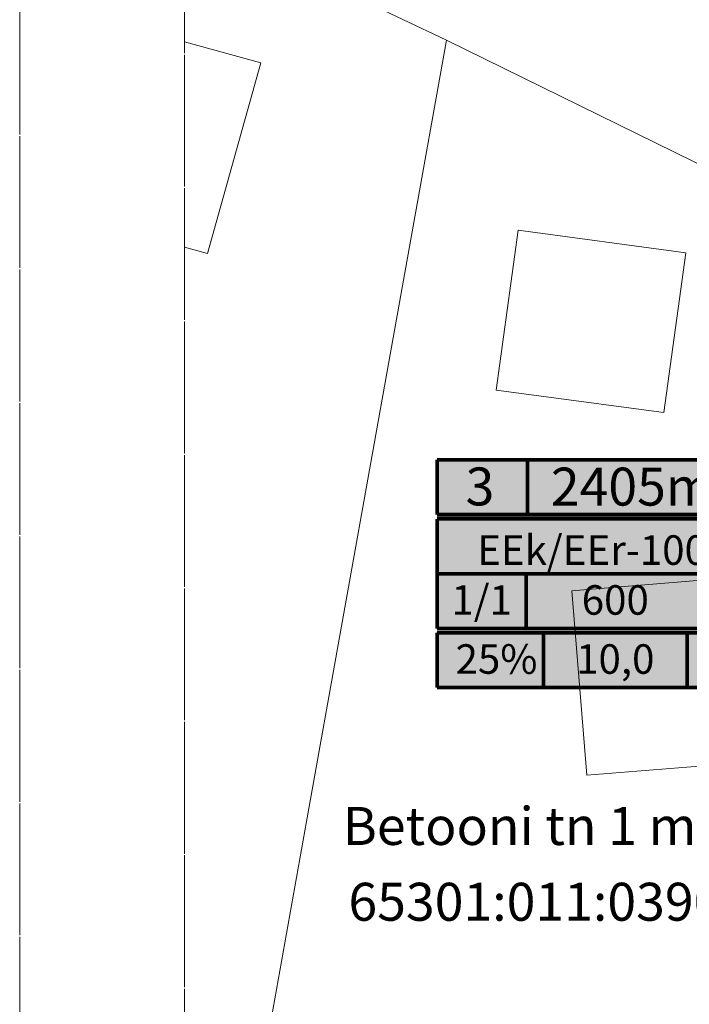
# Model space of a CAD drawing. Units: metres. Extents: x 553010 to 553747, y 6583684 to 6585507.
# Drawn here: x 553010 to 553051, y 6585133 to 6585192 of the extents above; entities that cross this region are included whole.
import ezdxf
from ezdxf.enums import TextEntityAlignment as Align

# ---------------------------------------------------------------- set-up
doc = ezdxf.new("R2010")
doc.units = ezdxf.units.M
doc.header["$LTSCALE"] = 0.5
doc.header["$MEASUREMENT"] = 0
doc.linetypes.add('CONTINOUS', pattern=[16, 16, 0])
doc.linetypes.add('KATASTRIPIIR', pattern=[0.02, 0.01, 0.01])
for name, color, linetype, lineweight in [('_HOONE', 7, 'Continuous', 15), ('BILANSS', 5, 'Continuous', 15), ('BILANSS-DIS_D', 255, 'Continuous', 5), ('KATASTRIKIRI', 26, 'Continuous', 15), ('KATSTRIPIIR', 26, 'Continuous', 15), ('RAAM', 7, 'Continuous', 15)]:
    doc.layers.add(name, color=color, linetype=linetype, lineweight=lineweight)
doc.styles.add('Arial', font='arial.ttf', dxfattribs={"height": 2.5})

msp = doc.modelspace()

# ---------------------------------------------------------------- hatches: boundary and pattern name
at = {"layer": 'BILANSS-DIS_D', "ltscale": 5}
h = msp.add_hatch(color=256, dxfattribs=at)
h.paths.add_polyline_path([(553035.773, 6585165.565), (553057.384, 6585165.565), (553057.384, 6585151.734), (553035.773, 6585151.734)])
edge = h.paths.add_edge_path(flags=16)
edge.add_line((553035.773, 6585151.734), (553057.384, 6585151.734))

# ---------------------------------------------------------------- linework, layer by layer
at = {"layer": '_HOONE', "linetype": 'Continuous'}
for points in [[(553020.459, 6585190.94), (553025.075, 6585189.668)], [(553025.075, 6585189.668), (553021.845, 6585178.088), (553020.459, 6585178.473)], [(553050.855, 6585178.138), (553040.695, 6585179.498), (553039.365, 6585169.788), (553049.525, 6585168.438), (553050.855, 6585178.138)], [(553052.535, 6585158.328), (553053.455, 6585147.118), (553044.845, 6585146.418), (553043.945, 6585157.618), (553052.535, 6585158.328)]]:
    msp.add_lwpolyline(points, dxfattribs=at)
at = {"layer": 'BILANSS', "color": 5, "linetype": 'Continuous', "const_width": 0.224}
for points in [[(553035.773, 6585162.235), (553035.773, 6585165.565)], [(553035.773, 6585165.565), (553057.384, 6585165.565)], [(553041.247, 6585165.64), (553041.247, 6585162.31)], [(553035.773, 6585162.235), (553057.384, 6585162.235)], [(553035.773, 6585161.979), (553057.384, 6585161.979)], [(553035.773, 6585155.32), (553035.773, 6585161.979)], [(553035.773, 6585158.65), (553057.384, 6585158.65)], [(553041.176, 6585155.32), (553041.176, 6585158.65)], [(553057.384, 6585155.32), (553035.773, 6585155.32)], [(553035.773, 6585155.064), (553057.384, 6585155.064)], [(553035.773, 6585151.734), (553035.773, 6585155.064)], [(553042.221, 6585151.734), (553042.221, 6585155.064)], [(553050.937, 6585151.734), (553050.937, 6585155.064)], [(553035.773, 6585151.734), (553057.384, 6585151.734)]]:
    msp.add_lwpolyline(points, dxfattribs=at)
at = {"layer": 'KATSTRIPIIR', "linetype": 'KATASTRIPIIR', "ltscale": 0.5}
for points in [[(553020.459, 6585198.593), (553036.34, 6585191.03), (553060.58, 6585179.13), (553064.69, 6585194.3), (553030.22, 6585210.42), (553020.459, 6585216.798)], [(553060.58, 6585179.13), (553036.34, 6585191.03), (553027.86, 6585143.6), (553025.22, 6585128.87), (553054.4, 6585127.78), (553060.58, 6585179.13)]]:
    msp.add_lwpolyline(points, dxfattribs=at)
at = {"layer": 'RAAM', "linetype": 'CONTINOUS'}
for points in [[(553010.459, 6585448.703), (553747.292, 6585448.703), (553747.292, 6584731.709), (553010.459, 6584731.709)], [(553020.459, 6585438.703), (553298.076, 6585438.703), (553298.076, 6584793.356), (553020.459, 6584793.356)]]:
    msp.add_lwpolyline(points, close=True, dxfattribs=at)

# ---------------------------------------------------------------- texts
at = {"layer": 'BILANSS', "color": 5, "lineweight": 60, "style": 'Arial'}
for s, p in [('2405m²', (553048.26, 6585163.937)), ('3', (553038.371, 6585163.946))]:
    msp.add_text(s, height=2.304, dxfattribs=at).set_placement(p, align=Align.MIDDLE_CENTER)
at = {"layer": 'BILANSS', "color": 5, "style": 'Arial'}
for s, p in [('EEk/EEr-100%', (553046.296, 6585160.085)), ('1/1', (553038.475, 6585157.057)), ('600', (553046.579, 6585157.057)), ('25%', (553039.375, 6585153.471)), ('10,0', (553046.579, 6585153.471))]:
    msp.add_text(s, height=1.792, dxfattribs=at).set_placement(p, align=Align.MIDDLE_CENTER)
at = {"layer": 'KATASTRIKIRI', "lineweight": 30, "style": 'Arial'}
for s, p in [('Betooni tn 1 mü', (553041.735, 6585143.336)), ('65301:011:0390', (553041.735, 6585138.737))]:
    msp.add_text(s, height=2.304, dxfattribs=at).set_placement(p, align=Align.MIDDLE_CENTER)

doc.saveas('drawing.dxf')
